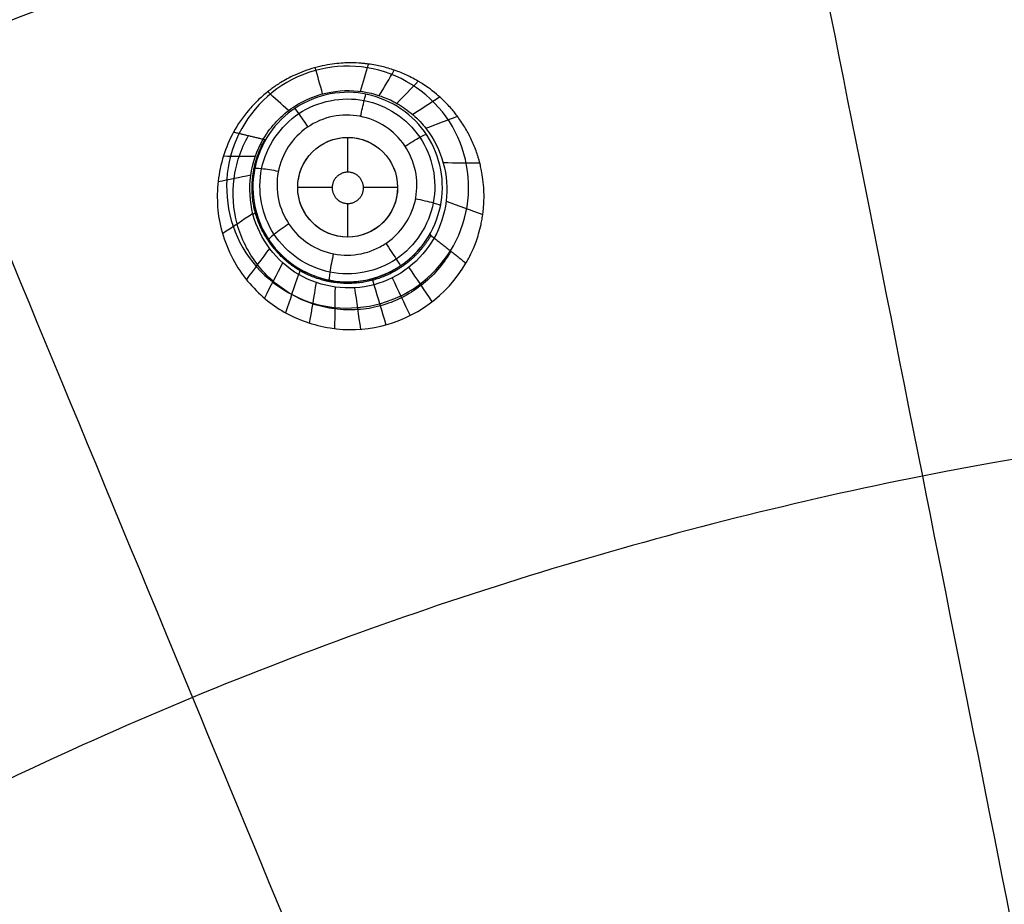
# Model space of a CAD drawing. Units: millimetres. Extents: x -64 to 465, y -149 to 149.
# Drawn here: x 307 to 326, y 68 to 86 of the extents above; entities that cross this region are included whole.
import ezdxf

# ---------------------------------------------------------------- set-up
doc = ezdxf.new("R2010")
doc.units = ezdxf.units.MM
doc.layers.add('Default', color=18, linetype='Continuous', true_color=0x000000)

# ---------------------------------------------------------------- blocks, each defined once
blk = doc.blocks.new('id11')
at = {"layer": 'Default', "color": 252, "true_color": 0x909090}
for p, q in [((313.284, 83.224, 993.966), (313.284, 82.527, 993.966)), ((312.284, 82.224, 993.966), (312.974, 82.224, 993.966)), ((313.601, 82.224, 993.966), (314.284, 82.224, 993.966)), ((313.284, 81.898, 993.966), (313.284, 81.224, 993.966))]:
    blk.add_line(p, q, dxfattribs=at)
at = {"layer": 'Default', "color": 253, "true_color": 0xb4b4b4}
blk.add_circle((340, 0, 1020.933), 110.506, dxfattribs=at)
at = {"layer": 'Default', "color": 252, "true_color": 0x909090}
blk.add_circle((313.284, 82.224, 993.966), 1, dxfattribs=at)
at = {"layer": 'Default', "color": 253, "true_color": 0xb4b4b4, "extrusion": (0, 0, -1)}
blk.add_arc((-340, 0, -1022.388), 119.175, 0, 180, dxfattribs=at)
at = {"layer": 'Default', "color": 252, "true_color": 0x909090, "extrusion": (0.501996, 0.863726, 0.044464)}
blk.add_arc((-225.638, 984.553, 272.56), 2.002, 168.083, 179.9947, dxfattribs=at)
at = {"layer": 'Default', "color": 252, "true_color": 0x909090, "extrusion": (0.494624, 0.868141, 0.04096)}
blk.add_arc((-235.397, 985.213, 267.11), 2, 0, 19.1099, dxfattribs=at)
at = {"layer": 'Default', "color": 252, "true_color": 0x909090}
for points, knots in [([(315.654, 80.703, 998.299), (315.677, 80.743, 998.302), (315.763, 80.887, 998.318), (315.892, 81.225, 998.356), (315.949, 81.448, 998.383), (315.975, 81.578, 998.398), (315.996, 81.716, 998.415), (315.997, 81.729, 998.417), (316.005, 81.802, 998.426), (316.015, 81.936, 998.442), (316.021, 82.135, 998.465), (315.988, 82.443, 998.503), (315.959, 82.592, 998.523), (315.94, 82.677, 998.534), (315.927, 82.726, 998.541), (315.927, 82.726, 998.541), (315.905, 82.806, 998.555), (315.881, 82.884, 998.568), (315.83, 83.031, 998.594), (315.742, 83.231, 998.629), (315.62, 83.454, 998.668), (315.474, 83.659, 998.706), (315.404, 83.747, 998.723), (315.293, 83.875, 998.747), (315.169, 84.005, 998.771), (314.931, 84.197, 998.811), (314.809, 84.28, 998.83), (314.706, 84.343, 998.846), (314.692, 84.352, 998.848), (314.551, 84.43, 998.873), (314.401, 84.501, 998.897), (314.193, 84.584, 998.927), (313.976, 84.643, 998.952), (313.812, 84.677, 998.969), (313.648, 84.7, 998.984), (313.637, 84.701, 998.985), (313.529, 84.711, 998.992), (313.352, 84.72, 999), (313.04, 84.708, 999.012), (312.618, 84.631, 999.021), (312.205, 84.472, 999.021), (311.932, 84.318, 999.015), (311.787, 84.219, 999.009), (311.702, 84.155, 999.003), (311.697, 84.151, 999.003), (311.569, 84.045, 998.984), (311.448, 83.931, 998.966), (311.233, 83.7, 998.93), (311.084, 83.484, 998.9), (310.999, 83.33, 998.879)], [-8.524313, -8.524313, -8.524313, -8.524313, -7.991544, -7.725159, -7.591967, -7.52537, -7.458774, -7.392178, -7.325582, -7.192389, -6.926005, -6.792812, -6.65962, -6.526427, -6.459831, -6.393235, -6.326639, -6.260043, -6.12685, -5.860465, -5.594081, -5.327696, -5.194504, -5.061311, -4.794926, -4.661734, -4.528542, -4.395349, -4.262157, -4.128964, -3.995772, -3.729387, -3.463002, -3.32981, -3.196618, -3.063425, -2.930233, -2.663848, -2.397463, -2.131078, -1.864694, -1.598309, -1.331924, -1.198732, -1.065539, -0.932347, -0.799154, -0.53277, 0, 0, 0, 0]), ([(314.338, 80.649, 994.163), (314.02, 80.44, 994.157), (313.137, 80.171, 994.159), (311.778, 80.76, 994.216), (311.179, 82.245, 994.317), (311.81, 83.732, 994.398), (313.308, 84.333, 994.405), (314.792, 83.694, 994.334), (315.384, 82.204, 994.232), (314.968, 81.218, 994.184), (314.613, 80.871, 994.171), (314.529, 80.789, 994.168), (314.436, 80.715, 994.165), (314.338, 80.649, 994.163)], [0.37945, 0.37945, 0.37945, 0.37945, 1.60209, 3.204179, 4.806269, 6.408358, 8.010448, 9.612537, 11.214627, 12.816716, 12.816716, 12.816716, 13.196166, 13.196166, 13.196166, 13.196166]), ([(311.594, 83.187, 996.111), (311.75, 83.455, 996.121), (312.176, 83.89, 996.135), (312.95, 84.183, 996.134), (313.566, 84.168, 996.121), (314.007, 84.036, 996.11), (314.271, 83.915, 996.104), (314.607, 83.681, 996.094), (314.953, 83.31, 996.075), (315.37, 82.489, 996.032), (315.271, 81.661, 995.995), (315.016, 81.208, 995.981)], [-6.307537, -6.307537, -6.307537, -6.307537, -5.519095, -4.730653, -3.942211, -3.54799, -3.153769, -2.759548, -2.365326, -1.576884, 0, 0, 0, 0]), ([(314.251, 81.265, 993.672), (314.39, 81.401, 993.679), (314.603, 81.723, 993.699), (314.707, 82.283, 993.74), (314.591, 82.831, 993.787), (314.276, 83.294, 993.834), (313.808, 83.602, 993.873), (313.256, 83.707, 993.898), (312.706, 83.593, 993.904), (312.241, 83.274, 993.889), (311.935, 82.804, 993.857), (311.833, 82.253, 993.814), (311.948, 81.705, 993.766), (312.263, 81.242, 993.721), (312.731, 80.933, 993.685), (313.282, 80.828, 993.663), (313.735, 80.921, 993.659), (313.976, 81.051, 993.663), (314.049, 81.1, 993.665)], [-8.990056, -8.990056, -8.990056, -8.990056, -8.398605, -7.836727, -7.274848, -6.71297, -6.151091, -5.589213, -5.027334, -4.465456, -3.903577, -3.341699, -2.77982, -2.217942, -1.656067, -1.094258, -0.533785, -0.264739, -0.264739, -0.264739, -0.264739]), ([(310.999, 83.33, 998.879), (310.833, 83.025, 998.832), (310.675, 82.524, 998.756), (310.666, 81.824, 998.653), (310.743, 81.338, 998.581), (310.969, 80.77, 998.495), (311.271, 80.332, 998.426), (311.632, 79.973, 998.367), (312.126, 79.629, 998.307), (312.919, 79.344, 998.247), (314.303, 79.377, 998.205), (315.274, 80.049, 998.242), (315.654, 80.703, 998.299)], [-8.527581, -8.527581, -8.527581, -8.527581, -7.461633, -6.928659, -6.395685, -5.862712, -5.329738, -4.796764, -4.26379, -3.197843, -2.131895, 0, 0, 0, 0]), ([(315.351, 80.944, 997.197), (315.199, 80.678, 997.181), (314.891, 80.326, 997.163), (314.371, 79.998, 997.151), (313.94, 79.833, 997.149), (313.485, 79.757, 997.154), (313.025, 79.773, 997.166), (312.575, 79.875, 997.185), (312.155, 80.063, 997.209), (311.781, 80.331, 997.238), (311.361, 80.778, 997.284), (311.012, 81.473, 997.349), (310.961, 82.248, 997.416), (311.096, 82.846, 997.464), (311.221, 83.126, 997.486), (311.297, 83.259, 997.495)], [0.0097981, 0.0097981, 0.0097981, 0.0097981, 0.1322745, 0.1935127, 0.2547509, 0.315989, 0.3772272, 0.4384654, 0.4997036, 0.5609418, 0.62218, 0.7446564, 0.8671327, 0.9283709, 0.9896091, 0.9896091, 0.9896091, 0.9896091]), ([(311.64, 83.182, 995.698), (311.39, 82.75, 995.653), (311.249, 81.685, 995.521), (312.228, 80.403, 995.326), (313.834, 80.195, 995.24), (314.683, 80.847, 995.285), (314.934, 81.286, 995.327)], [0, 0, 0, 0, 1.602429, 3.204859, 4.807289, 6.409719, 6.409719, 6.409719, 6.409719])]:
    blk.add_open_spline(points, degree=3, knots=knots, dxfattribs=at)
for points, degree in [([(312.783, 84.095, 996.133), (312.734, 84.271, 997.095), (312.685, 84.446, 998.057), (312.636, 84.622, 999.019)], 3), ([(313.544, 84.146, 996.121), (313.596, 84.328, 997.074), (313.648, 84.511, 998.027), (313.699, 84.693, 998.98)], 3), ([(313.917, 84.06, 996.113), (314.018, 84.23, 997.049), (314.118, 84.4, 997.986), (314.218, 84.57, 998.922)], 3), ([(314.268, 83.905, 996.104), (314.412, 84.052, 997.018), (314.555, 84.199, 997.933), (314.699, 84.347, 998.847)], 3), ([(314.256, 80.786, 993.795), (314.639, 81.044, 993.804), (315.187, 81.881, 993.849), (314.882, 83.332, 993.961), (313.651, 84.145, 994.055), (312.204, 83.857, 994.07), (311.378, 82.633, 993.994), (311.653, 81.178, 993.88), (312.887, 80.335, 993.794), (313.872, 80.529, 993.786), (314.256, 80.786, 993.795)], 3), ([(312.099, 83.759, 996.13), (311.961, 83.886, 997.087), (311.822, 84.013, 998.044), (311.683, 84.14, 999.001)], 3), ([(314.583, 83.683, 996.093), (314.764, 83.801, 996.988), (314.945, 83.918, 997.883), (315.125, 84.036, 998.778)], 3), ([(314.85, 83.405, 996.08), (315.06, 83.486, 996.954), (315.27, 83.567, 997.829), (315.481, 83.648, 998.704)], 3), ([(310.999, 83.33, 998.879), (311.297, 83.259, 997.495), (311.594, 83.187, 996.111)], 2), ([(315.016, 81.208, 995.981), (314.758, 80.75, 995.968), (313.871, 80.063, 995.955), (312.194, 80.289, 995.98), (311.18, 81.633, 996.045), (311.334, 82.744, 996.094), (311.594, 83.187, 996.111)], 3), ([(313.993, 81.519, 993.698), (314.177, 81.704, 993.708), (314.392, 82.228, 993.743), (314.066, 83.009, 993.815), (313.281, 83.333, 993.865), (312.497, 83.005, 993.858), (312.176, 82.221, 993.801), (312.502, 81.44, 993.729), (313.285, 81.116, 993.685), (313.808, 81.334, 993.688), (313.993, 81.519, 993.698)], 3), ([(311.433, 82.838, 996.097), (311.22, 82.84, 997), (311.007, 82.842, 997.902), (310.794, 82.844, 998.805)], 3), ([(315.198, 82.718, 996.044), (315.442, 82.716, 996.876), (315.686, 82.714, 997.708), (315.93, 82.712, 998.539)], 3), ([(311.343, 82.464, 996.082), (311.124, 82.419, 996.964), (310.906, 82.374, 997.846), (310.688, 82.33, 998.728)], 3), ([(315.257, 81.947, 996.009), (315.502, 81.857, 996.809), (315.746, 81.768, 997.61), (315.99, 81.679, 998.411)], 3), ([(311.385, 81.696, 996.047), (311.182, 81.562, 996.89), (310.98, 81.428, 997.732), (310.777, 81.294, 998.574)], 3), ([(314.049, 81.1, 993.665), (314.121, 81.149, 993.667), (314.189, 81.204, 993.669), (314.251, 81.265, 993.672)], 3), ([(315.016, 81.208, 995.981), (315.335, 80.956, 997.14), (315.654, 80.703, 998.299)], 2), ([(311.719, 80.999, 996.014), (311.564, 80.792, 996.821), (311.41, 80.585, 997.627), (311.255, 80.377, 998.433)], 3), ([(311.982, 80.711, 996), (311.86, 80.476, 996.791), (311.738, 80.24, 997.581), (311.616, 80.005, 998.372)], 3), ([(312.296, 80.48, 995.987), (312.211, 80.223, 996.765), (312.126, 79.966, 997.543), (312.041, 79.71, 998.32)], 3), ([(314.508, 80.619, 995.966), (314.663, 80.389, 996.724), (314.818, 80.159, 997.482), (314.973, 79.929, 998.24)], 3), ([(312.651, 80.315, 995.977), (312.606, 80.045, 996.744), (312.561, 79.774, 997.512), (312.516, 79.504, 998.279)], 3), ([(313.809, 80.272, 995.961), (313.89, 80.003, 996.715), (313.97, 79.735, 997.469), (314.051, 79.467, 998.222)], 3), ([(314.176, 80.411, 995.962), (314.295, 80.158, 996.716), (314.415, 79.905, 997.471), (314.535, 79.653, 998.226)], 3), ([(313.031, 80.224, 995.968), (313.028, 79.947, 996.729), (313.025, 79.67, 997.489), (313.022, 79.393, 998.249)], 3), ([(313.422, 80.209, 995.963), (313.462, 79.932, 996.719), (313.501, 79.656, 997.475), (313.54, 79.379, 998.231)], 3)]:
    blk.add_open_spline(points, degree=degree, dxfattribs=at)
at = {"layer": 'Default', "color": 252, "true_color": 0x909090, "extrusion": (-0.97953, 0.196352, 0.044348)}
blk.add_open_spline([(313.544, 83.643, 993.884), (313.566, 83.752, 993.891), (313.622, 84.002, 994.006), (313.652, 84.093, 994.27), (313.656, 84.09, 994.382)], degree=3, knots=[0.000007, 0.000007, 0.000007, 0.000007, 0.496975, 1.000194, 1.000194, 1.000194, 1.000194], dxfattribs=at)
at = {"layer": 'Default', "color": 252, "true_color": 0x909090, "extrusion": (-0.831053, -0.555643, -0.024753)}
blk.add_open_spline([(312.49, 83.434, 993.896), (312.429, 83.526, 993.904), (312.286, 83.735, 994.019), (312.228, 83.81, 994.282), (312.227, 83.806, 994.394)], degree=3, knots=[-0.000281, -0.000281, -0.000281, -0.000281, 0.496975, 1.000194, 1.000194, 1.000194, 1.000194], dxfattribs=at)
at = {"layer": 'Default', "color": 252, "true_color": 0x909090, "extrusion": (-0.552796, 0.829111, 0.083615)}
blk.add_open_spline([(314.435, 83.045, 993.809), (314.53, 83.109, 993.81), (314.762, 83.252, 993.917), (314.861, 83.291, 994.192), (314.864, 83.281, 994.308)], degree=3, knots=[-0.000084, -0.000084, -0.000084, -0.000084, 0.496975, 1.000194, 1.000194, 1.000194, 1.000194], dxfattribs=at)
at = {"layer": 'Default', "color": 252, "true_color": 0x909090}
for points, weights, degree, knots in [([(314.951, 81.261, 995.659), (314.698, 80.819, 995.631), (314.275, 80.494, 995.618), (313.301, 80.231, 995.621), (312.765, 80.302, 995.64), (311.9, 80.8, 995.7), (311.565, 81.233, 995.743), (311.304, 82.199, 995.83), (311.374, 82.743, 995.875), (311.626, 83.179, 995.906)], [0.993063427853, 0.992483169931, 0.992062086311, 0.992161456347, 0.992634208927, 0.993988675122, 0.994845734747, 0.996316381408, 0.996960028225, 0.997296263199], 3, [0, 0, 0, 0, 0.25, 0.25, 0.5, 0.5, 0.75, 0.75, 1, 1, 1, 1]), ([(313.385, 81.914, 993.966), (313.086, 81.817, 993.966), (312.989, 82.116, 993.966), (312.892, 82.415, 993.966), (313.19, 82.512, 993.966), (313.489, 82.608, 993.966), (313.586, 82.309, 993.966), (313.683, 82.01, 993.966), (313.385, 81.914, 993.966)], [1, 0.707106781187, 1, 0.707106781187, 1, 0.707106781187, 1, 0.707106781187, 1], 2, [-2.511617, -2.511617, -2.511617, -1.883713, -1.883713, -1.255808, -1.255808, -0.627904, -0.627904, 0, 0, 0])]:
    blk.add_rational_spline(points, weights, degree=degree, knots=knots, dxfattribs=at)
at = {"layer": 'Default', "color": 252, "true_color": 0x909090, "extrusion": (-0.193489, -0.978079, -0.076959)}
blk.add_open_spline([(311.896, 82.541, 993.836), (311.784, 82.562, 993.839), (311.521, 82.606, 993.949), (311.418, 82.605, 994.22), (311.419, 82.596, 994.334)], degree=3, knots=[-0.000489, -0.000489, -0.000489, -0.000489, 0.496975, 1.000194, 1.000194, 1.000194, 1.000194], dxfattribs=at)
at = {"layer": 'Default', "color": 252, "true_color": 0x909090, "extrusion": (0.193773, 0.978403, 0.07197)}
blk.add_open_spline([(314.644, 81.994, 993.719), (314.76, 81.972, 993.711), (315.045, 81.908, 993.81), (315.152, 81.865, 994.098), (315.147, 81.858, 994.218)], degree=3, knots=[-0.000209, -0.000209, -0.000209, -0.000209, 0.496975, 1.000194, 1.000194, 1.000194, 1.000194], dxfattribs=at)
at = {"layer": 'Default', "color": 252, "true_color": 0x909090, "extrusion": (-0.257067, 0.964268, 0.064052)}
blk.add_rational_spline([(311.388, 81.687, 996.046), (311.451, 81.721, 995.789), (311.447, 81.737, 995.522)], [1.00000000021, 0.99116211615, 1], degree=2, dxfattribs=at)
at = {"layer": 'Default', "color": 252, "true_color": 0x909090, "extrusion": (0.553551, -0.82891, -0.080555)}
blk.add_open_spline([(312.105, 81.489, 993.744), (312.008, 81.424, 993.739), (311.773, 81.258, 993.84), (311.695, 81.178, 994.125), (311.703, 81.172, 994.243)], degree=3, knots=[-0.000217, -0.000217, -0.000217, -0.000217, 0.496975, 1.000194, 1.000194, 1.000194, 1.000194], dxfattribs=at)
at = {"layer": 'Default', "color": 252, "true_color": 0x909090, "extrusion": (0.83111, 0.555686, 0.02167)}
blk.add_open_spline([(314.049, 81.1, 993.665), (314.116, 81.001, 993.652), (314.283, 80.747, 993.745), (314.343, 80.646, 994.042), (314.339, 80.647, 994.164)], degree=3, knots=[-0.000018, -0.000018, -0.000018, -0.000018, 0.496975, 1.000194, 1.000194, 1.000194, 1.000194], dxfattribs=at)
at = {"layer": 'Default', "color": 252, "true_color": 0x909090, "extrusion": (-0.979816, 0.196003, 0.039295)}
blk.add_open_spline([(312.996, 80.892, 993.675), (312.972, 80.775, 993.664), (312.916, 80.478, 993.758), (312.905, 80.361, 994.053), (312.91, 80.364, 994.174)], degree=3, knots=[0.000089, 0.000089, 0.000089, 0.000089, 0.496975, 1.000194, 1.000194, 1.000194, 1.000194], dxfattribs=at)
at = {"layer": 'Default', "color": 252, "true_color": 0x909090, "extrusion": (-0.864935, 0.49981, 0.045581)}
blk.add_rational_spline([(312.304, 80.475, 995.987), (312.345, 80.574, 995.674), (312.332, 80.582, 995.344)], [1.00000000014, 0.986622883977, 1], degree=2, dxfattribs=at)
at = {"layer": 'Default', "color": 252, "true_color": 0x909090, "extrusion": (-0.965346, -0.260957, 0.002944)}
blk.add_rational_spline([(313.813, 80.272, 995.962), (313.78, 80.393, 995.625), (313.779, 80.393, 995.266)], [0.999999999968, 0.984223542682, 1], degree=2, dxfattribs=at)
blk = doc.blocks.new('shell8')
at = {"layer": 'Default', "color": 8, "true_color": 0x787878}
for centre, radius in [((340, 0, 1014.819), 124.984), ((340, 0, 1021.154), 119.534)]:
    blk.add_circle(centre, radius, dxfattribs=at)
at = {"layer": 'Default', "color": 8, "true_color": 0x787878, "extrusion": (0, 0, -1)}
blk.add_circle((-340, 0, -1002.357), 117.424, dxfattribs=at)
at = {"layer": 'Default', "color": 8, "true_color": 0x787878}
blk.add_arc((340, 0, 1022.344), 119.544, 90, 270, dxfattribs=at)
for points in [[(340, -124.912, 1016.676), (348.175, -124.912, 1016.676), (364.526, -123.301, 1016.676), (388.11, -116.147, 1016.676), (409.845, -104.53, 1016.676), (428.895, -88.895, 1016.676), (444.53, -69.845, 1016.676), (456.147, -48.11, 1016.676), (463.301, -24.526, 1016.676), (465.717, 0, 1016.676), (463.301, 24.526, 1016.676), (456.147, 48.11, 1016.676), (444.53, 69.845, 1016.676), (428.895, 88.895, 1016.676), (409.845, 104.53, 1016.676), (388.11, 116.147, 1016.676), (364.526, 123.301, 1016.676), (340, 125.717, 1016.676), (315.474, 123.301, 1016.676), (291.89, 116.147, 1016.676), (270.155, 104.53, 1016.676), (251.105, 88.895, 1016.676), (235.47, 69.845, 1016.676), (223.853, 48.11, 1016.676), (216.699, 24.526, 1016.676), (214.283, 0, 1016.676), (216.699, -24.526, 1016.676), (223.853, -48.11, 1016.676), (235.47, -69.845, 1016.676), (251.105, -88.895, 1016.676), (270.155, -104.53, 1016.676), (291.89, -116.147, 1016.676), (315.474, -123.301, 1016.676), (331.825, -124.912, 1016.676), (340, -124.912, 1016.676)], [(340, -124.713, 1017.901), (348.162, -124.713, 1017.901), (364.487, -123.105, 1017.901), (388.033, -115.962, 1017.901), (409.733, -104.363, 1017.901), (428.754, -88.754, 1017.901), (444.363, -69.733, 1017.901), (455.962, -48.033, 1017.901), (463.105, -24.487, 1017.901), (465.517, 0, 1017.901), (463.105, 24.487, 1017.901), (455.962, 48.033, 1017.901), (444.363, 69.733, 1017.901), (428.754, 88.754, 1017.901), (409.733, 104.363, 1017.901), (388.033, 115.962, 1017.901), (364.487, 123.105, 1017.901), (340, 125.517, 1017.901), (315.513, 123.105, 1017.901), (291.967, 115.962, 1017.901), (270.267, 104.363, 1017.901), (251.246, 88.754, 1017.901), (235.637, 69.733, 1017.901), (224.038, 48.033, 1017.901), (216.895, 24.487, 1017.901), (214.483, 0, 1017.901), (216.895, -24.487, 1017.901), (224.038, -48.033, 1017.901), (235.637, -69.733, 1017.901), (251.246, -88.754, 1017.901), (270.267, -104.363, 1017.901), (291.967, -115.962, 1017.901), (315.513, -123.105, 1017.901), (331.838, -124.713, 1017.901), (340, -124.713, 1017.901)], [(340, -124.592, 1011.884), (348.154, -124.592, 1011.884), (364.463, -122.986, 1011.884), (387.987, -115.85, 1011.884), (409.666, -104.263, 1011.884), (428.668, -88.668, 1011.884), (444.263, -69.666, 1011.884), (455.85, -47.987, 1011.884), (462.986, -24.463, 1011.884), (465.396, 0, 1011.884), (462.986, 24.463, 1011.884), (455.85, 47.987, 1011.884), (444.263, 69.666, 1011.884), (428.668, 88.668, 1011.884), (409.666, 104.263, 1011.884), (387.987, 115.85, 1011.884), (364.463, 122.986, 1011.884), (340, 125.396, 1011.884), (315.537, 122.986, 1011.884), (292.013, 115.85, 1011.884), (270.334, 104.263, 1011.884), (251.332, 88.668, 1011.884), (235.737, 69.666, 1011.884), (224.15, 47.987, 1011.884), (217.014, 24.463, 1011.884), (214.604, 0, 1011.884), (217.014, -24.463, 1011.884), (224.15, -47.987, 1011.884), (235.737, -69.666, 1011.884), (251.332, -88.668, 1011.884), (270.334, -104.263, 1011.884), (292.013, -115.85, 1011.884), (315.537, -122.986, 1011.884), (331.846, -124.592, 1011.884), (340, -124.592, 1011.884)], [(340, -124.297, 1019.105), (348.135, -124.297, 1019.105), (364.405, -122.694, 1019.105), (387.873, -115.576, 1019.105), (409.501, -104.015, 1019.105), (428.458, -88.458, 1019.105), (444.015, -69.501, 1019.105), (455.576, -47.873, 1019.105), (462.694, -24.405, 1019.105), (465.098, 0, 1019.105), (462.694, 24.405, 1019.105), (455.576, 47.873, 1019.105), (444.015, 69.501, 1019.105), (428.458, 88.458, 1019.105), (409.501, 104.015, 1019.105), (387.873, 115.576, 1019.105), (364.405, 122.694, 1019.105), (340, 125.098, 1019.105), (315.595, 122.694, 1019.105), (292.127, 115.576, 1019.105), (270.499, 104.015, 1019.105), (251.542, 88.458, 1019.105), (235.985, 69.501, 1019.105), (224.424, 47.873, 1019.105), (217.306, 24.405, 1019.105), (214.902, 0, 1019.105), (217.306, -24.405, 1019.105), (224.424, -47.873, 1019.105), (235.985, -69.501, 1019.105), (251.542, -88.458, 1019.105), (270.499, -104.015, 1019.105), (292.127, -115.576, 1019.105), (315.595, -122.694, 1019.105), (331.865, -124.297, 1019.105), (340, -124.297, 1019.105)], [(340, -124.049, 1009.975), (348.119, -124.049, 1009.975), (364.357, -122.45, 1009.975), (387.778, -115.346, 1009.975), (409.362, -103.808, 1009.975), (428.282, -88.282, 1009.975), (443.808, -69.362, 1009.975), (455.346, -47.778, 1009.975), (462.45, -24.357, 1009.975), (464.849, 0, 1009.975), (462.45, 24.357, 1009.975), (455.346, 47.778, 1009.975), (443.808, 69.362, 1009.975), (428.282, 88.282, 1009.975), (409.362, 103.808, 1009.975), (387.778, 115.346, 1009.975), (364.357, 122.45, 1009.975), (340, 124.849, 1009.975), (315.643, 122.45, 1009.975), (292.222, 115.346, 1009.975), (270.638, 103.808, 1009.975), (251.718, 88.282, 1009.975), (236.192, 69.362, 1009.975), (224.654, 47.778, 1009.975), (217.55, 24.357, 1009.975), (215.151, 0, 1009.975), (217.55, -24.357, 1009.975), (224.654, -47.778, 1009.975), (236.192, -69.362, 1009.975), (251.718, -88.282, 1009.975), (270.638, -103.808, 1009.975), (292.222, -115.346, 1009.975), (315.643, -122.45, 1009.975), (331.881, -124.049, 1009.975), (340, -124.049, 1009.975)], [(340, -123.6, 1020.186), (348.09, -123.6, 1020.186), (364.269, -122.006, 1020.186), (387.604, -114.927, 1020.186), (409.111, -103.432, 1020.186), (427.962, -87.962, 1020.186), (443.432, -69.111, 1020.186), (454.927, -47.604, 1020.186), (462.006, -24.269, 1020.186), (464.397, 0, 1020.186), (462.006, 24.269, 1020.186), (454.927, 47.604, 1020.186), (443.432, 69.111, 1020.186), (427.962, 87.962, 1020.186), (409.111, 103.432, 1020.186), (387.604, 114.927, 1020.186), (364.269, 122.006, 1020.186), (340, 124.397, 1020.186), (315.731, 122.006, 1020.186), (292.396, 114.927, 1020.186), (270.889, 103.432, 1020.186), (252.038, 87.962, 1020.186), (236.568, 69.111, 1020.186), (225.073, 47.604, 1020.186), (217.994, 24.269, 1020.186), (215.603, 0, 1020.186), (217.994, -24.269, 1020.186), (225.073, -47.604, 1020.186), (236.568, -69.111, 1020.186), (252.038, -87.962, 1020.186), (270.889, -103.432, 1020.186), (292.396, -114.927, 1020.186), (315.731, -122.006, 1020.186), (331.91, -123.6, 1020.186), (340, -123.6, 1020.186)], [(340, -123.326, 1007.997), (348.072, -123.326, 1007.997), (364.215, -121.736, 1007.997), (387.499, -114.673, 1007.997), (408.958, -103.203, 1007.997), (427.767, -87.767, 1007.997), (443.203, -68.958, 1007.997), (454.673, -47.499, 1007.997), (461.736, -24.215, 1007.997), (464.121, 0, 1007.997), (461.736, 24.215, 1007.997), (454.673, 47.499, 1007.997), (443.203, 68.958, 1007.997), (427.767, 87.767, 1007.997), (408.958, 103.203, 1007.997), (387.499, 114.673, 1007.997), (364.215, 121.736, 1007.997), (340, 124.121, 1007.997), (315.785, 121.736, 1007.997), (292.501, 114.673, 1007.997), (271.042, 103.203, 1007.997), (252.233, 87.767, 1007.997), (236.797, 68.958, 1007.997), (225.327, 47.499, 1007.997), (218.264, 24.215, 1007.997), (215.879, 0, 1007.997), (218.264, -24.215, 1007.997), (225.327, -47.499, 1007.997), (236.797, -68.958, 1007.997), (252.233, -87.767, 1007.997), (271.042, -103.203, 1007.997), (292.501, -114.673, 1007.997), (315.785, -121.736, 1007.997), (331.928, -123.326, 1007.997), (340, -123.326, 1007.997)], [(340, -122.59, 1006.383), (348.023, -122.59, 1006.383), (364.07, -121.009, 1006.383), (387.216, -113.988, 1006.383), (408.546, -102.587, 1006.383), (427.243, -87.243, 1006.383), (442.587, -68.546, 1006.383), (453.988, -47.216, 1006.383), (461.009, -24.07, 1006.383), (463.38, 0, 1006.383), (461.009, 24.07, 1006.383), (453.988, 47.216, 1006.383), (442.587, 68.546, 1006.383), (427.243, 87.243, 1006.383), (408.546, 102.587, 1006.383), (387.216, 113.988, 1006.383), (364.07, 121.009, 1006.383), (340, 123.38, 1006.383), (315.93, 121.009, 1006.383), (292.784, 113.988, 1006.383), (271.454, 102.587, 1006.383), (252.757, 87.243, 1006.383), (237.413, 68.546, 1006.383), (226.012, 47.216, 1006.383), (218.991, 24.07, 1006.383), (216.62, 0, 1006.383), (218.991, -24.07, 1006.383), (226.012, -47.216, 1006.383), (237.413, -68.546, 1006.383), (252.757, -87.243, 1006.383), (271.454, -102.587, 1006.383), (292.784, -113.988, 1006.383), (315.93, -121.009, 1006.383), (331.977, -122.59, 1006.383), (340, -122.59, 1006.383)], [(340, -122.581, 1021.091), (348.023, -122.581, 1021.091), (364.069, -121.001, 1021.091), (387.212, -113.98, 1021.091), (408.542, -102.58, 1021.091), (427.237, -87.237, 1021.091), (442.58, -68.542, 1021.091), (453.98, -47.212, 1021.091), (461.001, -24.069, 1021.091), (463.372, 0, 1021.091), (461.001, 24.069, 1021.091), (453.98, 47.212, 1021.091), (442.58, 68.542, 1021.091), (427.237, 87.237, 1021.091), (408.542, 102.58, 1021.091), (387.212, 113.98, 1021.091), (364.069, 121.001, 1021.091), (340, 123.372, 1021.091), (315.931, 121.001, 1021.091), (292.788, 113.98, 1021.091), (271.458, 102.58, 1021.091), (252.763, 87.237, 1021.091), (237.42, 68.542, 1021.091), (226.02, 47.212, 1021.091), (218.999, 24.069, 1021.091), (216.628, 0, 1021.091), (218.999, -24.069, 1021.091), (226.02, -47.212, 1021.091), (237.42, -68.542, 1021.091), (252.763, -87.237, 1021.091), (271.458, -102.58, 1021.091), (292.788, -113.98, 1021.091), (315.931, -121.001, 1021.091), (331.977, -122.581, 1021.091), (340, -122.581, 1021.091)], [(340, -121.784, 1005.091), (347.971, -121.784, 1005.091), (363.912, -120.214, 1005.091), (386.905, -113.239, 1005.091), (408.096, -101.913, 1005.091), (426.67, -86.67, 1005.091), (441.913, -68.096, 1005.091), (453.239, -46.905, 1005.091), (460.214, -23.912, 1005.091), (462.569, 0, 1005.091), (460.214, 23.912, 1005.091), (453.239, 46.905, 1005.091), (441.913, 68.096, 1005.091), (426.67, 86.67, 1005.091), (408.096, 101.913, 1005.091), (386.905, 113.239, 1005.091), (363.912, 120.214, 1005.091), (340, 122.569, 1005.091), (316.088, 120.214, 1005.091), (293.095, 113.239, 1005.091), (271.904, 101.913, 1005.091), (253.33, 86.67, 1005.091), (238.087, 68.096, 1005.091), (226.761, 46.905, 1005.091), (219.786, 23.912, 1005.091), (217.431, 0, 1005.091), (219.786, -23.912, 1005.091), (226.761, -46.905, 1005.091), (238.087, -68.096, 1005.091), (253.33, -86.67, 1005.091), (271.904, -101.913, 1005.091), (293.095, -113.239, 1005.091), (316.088, -120.214, 1005.091), (332.029, -121.784, 1005.091), (340, -121.784, 1005.091)], [(340, -120.772, 1004.047), (347.904, -120.772, 1004.047), (363.713, -119.214, 1004.047), (386.515, -112.298, 1004.047), (407.53, -101.065, 1004.047), (425.949, -85.949, 1004.047), (441.065, -67.53, 1004.047), (452.298, -46.515, 1004.047), (459.214, -23.713, 1004.047), (461.55, 0, 1004.047), (459.214, 23.713, 1004.047), (452.298, 46.515, 1004.047), (441.065, 67.53, 1004.047), (425.949, 85.949, 1004.047), (407.53, 101.065, 1004.047), (386.515, 112.298, 1004.047), (363.713, 119.214, 1004.047), (340, 121.55, 1004.047), (316.287, 119.214, 1004.047), (293.485, 112.298, 1004.047), (272.47, 101.065, 1004.047), (254.051, 85.949, 1004.047), (238.935, 67.53, 1004.047), (227.702, 46.515, 1004.047), (220.786, 23.713, 1004.047), (218.45, 0, 1004.047), (220.786, -23.713, 1004.047), (227.702, -46.515, 1004.047), (238.935, -67.53, 1004.047), (254.051, -85.949, 1004.047), (272.47, -101.065, 1004.047), (293.485, -112.298, 1004.047), (316.287, -119.214, 1004.047), (332.096, -120.772, 1004.047), (340, -120.772, 1004.047)], [(340, -111.798, 1000.877), (332.683, -111.798, 1000.877), (318.049, -110.357, 1000.877), (296.941, -103.954, 1000.877), (277.488, -93.556, 1000.877), (260.437, -79.563, 1000.877), (246.444, -62.512, 1000.877), (236.046, -43.059, 1000.877), (229.643, -21.951, 1000.877), (227.481, 0, 1000.877), (229.643, 21.951, 1000.877), (236.046, 43.059, 1000.877), (246.444, 62.512, 1000.877), (260.437, 79.563, 1000.877), (277.488, 93.556, 1000.877), (296.941, 103.954, 1000.877), (318.049, 110.357, 1000.877), (340, 112.519, 1000.877), (361.951, 110.357, 1000.877), (383.059, 103.954, 1000.877), (402.512, 93.556, 1000.877), (419.563, 79.563, 1000.877), (433.556, 62.512, 1000.877), (443.954, 43.059, 1000.877), (450.357, 21.951, 1000.877), (452.519, 0, 1000.877), (450.357, -21.951, 1000.877), (443.954, -43.059, 1000.877), (433.556, -62.512, 1000.877), (419.563, -79.563, 1000.877), (402.512, -93.556, 1000.877), (383.059, -103.954, 1000.877), (361.951, -110.357, 1000.877), (347.317, -111.798, 1000.877), (340, -111.798, 1000.877)], [(340, -107.9, 1000.112), (332.938, -107.9, 1000.112), (318.814, -106.508, 1000.112), (298.442, -100.329, 1000.112), (279.668, -90.293, 1000.112), (263.212, -76.788, 1000.112), (249.707, -60.332, 1000.112), (239.671, -41.558, 1000.112), (233.492, -21.186, 1000.112), (231.405, 0, 1000.112), (233.492, 21.186, 1000.112), (239.671, 41.558, 1000.112), (249.707, 60.332, 1000.112), (263.212, 76.788, 1000.112), (279.668, 90.293, 1000.112), (298.442, 100.329, 1000.112), (318.814, 106.508, 1000.112), (340, 108.595, 1000.112), (361.186, 106.508, 1000.112), (381.558, 100.329, 1000.112), (400.332, 90.293, 1000.112), (416.788, 76.788, 1000.112), (430.293, 60.332, 1000.112), (440.329, 41.558, 1000.112), (446.508, 21.186, 1000.112), (448.595, 0, 1000.112), (446.508, -21.186, 1000.112), (440.329, -41.558, 1000.112), (430.293, -60.332, 1000.112), (416.788, -76.788, 1000.112), (400.332, -90.293, 1000.112), (381.558, -100.329, 1000.112), (361.186, -106.508, 1000.112), (347.062, -107.9, 1000.112), (340, -107.9, 1000.112)], [(340, -101.553, 999.081), (333.353, -101.553, 999.081), (320.06, -100.244, 999.081), (300.887, -94.428, 999.081), (283.216, -84.983, 999.081), (267.728, -72.272, 999.081), (255.017, -56.784, 999.081), (245.572, -39.113, 999.081), (239.756, -19.94, 999.081), (237.792, 0, 999.081), (239.756, 19.94, 999.081), (245.572, 39.113, 999.081), (255.017, 56.784, 999.081), (267.728, 72.272, 999.081), (283.216, 84.983, 999.081), (300.887, 94.428, 999.081), (320.06, 100.244, 999.081), (340, 102.208, 999.081), (359.94, 100.244, 999.081), (379.113, 94.428, 999.081), (396.784, 84.983, 999.081), (412.272, 72.272, 999.081), (424.983, 56.784, 999.081), (434.428, 39.113, 999.081), (440.244, 19.94, 999.081), (442.208, 0, 999.081), (440.244, -19.94, 999.081), (434.428, -39.113, 999.081), (424.983, -56.784, 999.081), (412.272, -72.272, 999.081), (396.784, -84.983, 999.081), (379.113, -94.428, 999.081), (359.94, -100.244, 999.081), (346.647, -101.553, 999.081), (340, -101.553, 999.081)], [(340, -91.874, 997.85), (333.987, -91.874, 997.85), (321.961, -90.689, 997.85), (304.615, -85.427, 997.85), (288.629, -76.883, 997.85), (274.617, -65.383, 997.85), (263.117, -51.371, 997.85), (254.573, -35.385, 997.85), (249.311, -18.039, 997.85), (247.534, 0, 997.85), (249.311, 18.039, 997.85), (254.573, 35.385, 997.85), (263.117, 51.371, 997.85), (274.617, 65.383, 997.85), (288.629, 76.883, 997.85), (304.615, 85.427, 997.85), (321.961, 90.689, 997.85), (340, 92.466, 997.85), (358.039, 90.689, 997.85), (375.385, 85.427, 997.85), (391.371, 76.883, 997.85), (405.383, 65.383, 997.85), (416.883, 51.371, 997.85), (425.427, 35.385, 997.85), (430.689, 18.039, 997.85), (432.466, 0, 997.85), (430.689, -18.039, 997.85), (425.427, -35.385, 997.85), (416.883, -51.371, 997.85), (405.383, -65.383, 997.85), (391.371, -76.883, 997.85), (375.385, -85.427, 997.85), (358.039, -90.689, 997.85), (346.013, -91.874, 997.85), (340, -91.874, 997.85)], [(315.383, 83.439, 997.355), (315.7, 82.891, 997.297), (315.879, 81.536, 997.174), (314.631, 79.901, 997.072), (312.586, 79.63, 997.105), (310.956, 80.885, 997.255), (310.686, 82.915, 997.443), (311.933, 84.552, 997.557), (313.979, 84.824, 997.52), (315.066, 83.987, 997.412), (315.383, 83.439, 997.355)], [(340, -77.935, 996.623), (334.899, -77.935, 996.623), (324.698, -76.93, 996.623), (309.983, -72.466, 996.623), (296.423, -65.218, 996.623), (284.537, -55.463, 996.623), (274.782, -43.577, 996.623), (267.534, -30.017, 996.623), (263.07, -15.302, 996.623), (261.563, 0, 996.623), (263.07, 15.302, 996.623), (267.534, 30.017, 996.623), (274.782, 43.577, 996.623), (284.537, 55.463, 996.623), (296.423, 65.218, 996.623), (309.983, 72.466, 996.623), (324.698, 76.93, 996.623), (340, 78.437, 996.623), (355.302, 76.93, 996.623), (370.017, 72.466, 996.623), (383.577, 65.218, 996.623), (395.463, 55.463, 996.623), (405.218, 43.577, 996.623), (412.466, 30.017, 996.623), (416.93, 15.302, 996.623), (418.437, 0, 996.623), (416.93, -15.302, 996.623), (412.466, -30.017, 996.623), (405.218, -43.577, 996.623), (395.463, -55.463, 996.623), (383.577, -65.218, 996.623), (370.017, -72.466, 996.623), (355.302, -76.93, 996.623), (345.101, -77.935, 996.623), (340, -77.935, 996.623)]]:
    blk.add_open_spline(points, degree=3, dxfattribs=at)
at = {"layer": 'Default', "color": 8, "true_color": 0x787878, "extrusion": (-0.92388, -0.382683, -5.57472e-14)}
blk.add_open_spline([(295.064, 108.485, 1002.357), (295.609, 107.17, 1001.867), (296.671, 104.604, 1001.137), (298.827, 99.4, 1000.029), (301.26, 93.527, 998.988), (304.978, 84.551, 997.734), (309.729, 73.08, 996.621), (314.869, 60.672, 995.902), (319.451, 49.609, 995.529), (323.589, 39.62, 995.323), (327.549, 30.06, 995.199), (330.804, 22.201, 995.137), (332.702, 17.62, 995.112), (333.196, 16.426, 995.106)], degree=3, knots=[0, 0, 0, 0, 14.838077, 22.257116, 32.149167, 44.514232, 59.352309, 71.717373, 81.609425, 89.028463, 96.447502, 103.866541, 106.479527, 106.479527, 106.479527, 106.479527], dxfattribs=at)
at = {"layer": 'Default', "color": 8, "true_color": 0x787878, "extrusion": (-0.980785, -0.19509, 2.04482e-13)}
blk.add_open_spline([(319.586, 102.628, 999.555), (319.778, 101.663, 999.396), (320.523, 97.918, 998.808), (322.146, 89.759, 997.734), (324.568, 77.581, 996.621), (327.188, 64.409, 995.902), (329.052, 55.037, 995.605), (329.992, 50.315, 995.494), (330.111, 49.717, 995.48)], degree=3, knots=[27.590129, 27.590129, 27.590129, 27.590129, 32.149167, 44.514232, 59.352309, 71.717373, 81.609425, 83.03221, 83.03221, 83.03221, 83.03221], dxfattribs=at)
at = {"layer": 'Default', "color": 8, "true_color": 0x787878, "extrusion": (-0.83147, -0.55557, -4.2473e-14)}
blk.add_open_spline([(274.763, 97.634, 1002.357), (275.554, 96.45, 1001.867), (277.097, 94.141, 1001.137), (280.226, 89.458, 1000.029), (283.758, 84.172, 998.988), (289.156, 76.094, 997.734), (296.054, 65.77, 996.621), (303.515, 54.604, 995.902), (310.168, 44.647, 995.529), (315.686, 36.388, 995.34), (318.972, 31.471, 995.263), (320.383, 29.358, 995.236)], degree=3, knots=[0, 0, 0, 0, 14.838077, 22.257116, 32.149167, 44.514232, 59.352309, 71.717373, 81.609425, 89.028463, 94.435287, 94.435287, 94.435287, 94.435287], dxfattribs=at)
blk = doc.blocks.new('26990001')
at = {"layer": 'Default'}
for name in ['id11', 'shell8']:
    blk.add_blockref(name, (0, 0), dxfattribs=at)

msp = doc.modelspace()

# ---------------------------------------------------------------- block references
at = {"layer": 'Default'}
msp.add_blockref('26990001', (0, 0), dxfattribs=at)

doc.saveas('drawing.dxf')
